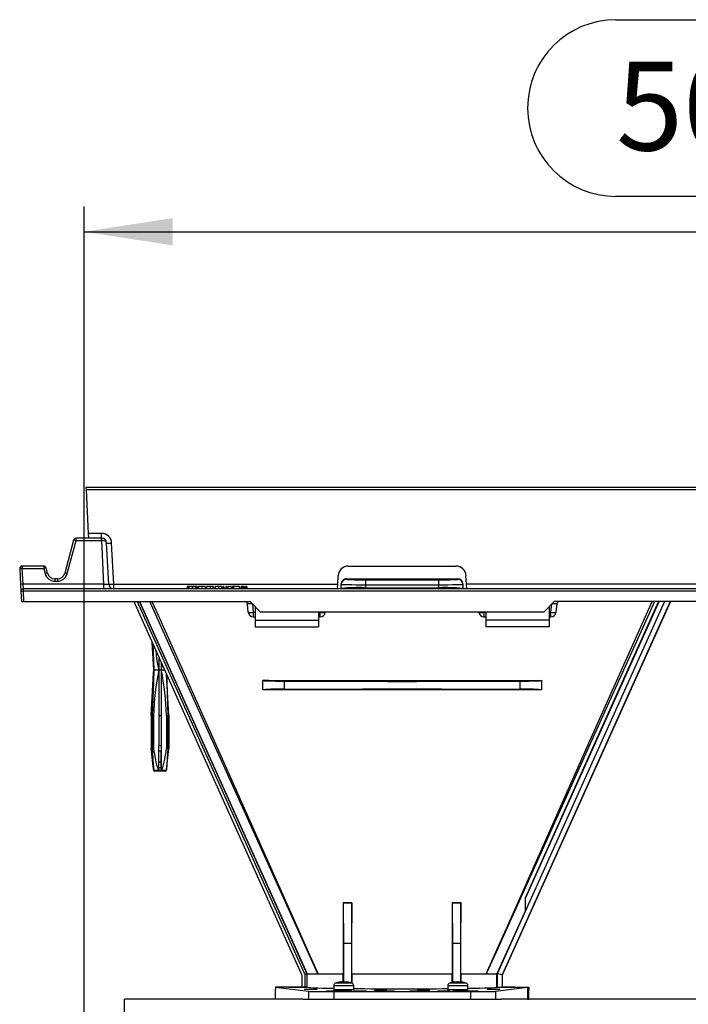
# Model space of a CAD drawing. Units: millimetres. Extents: x 70 to 4130, y 70 to 2900.
# Drawn here: x 2806 to 3070, y 1350 to 1739 of the extents above; entities that cross this region are included whole.
import ezdxf

# ---------------------------------------------------------------- set-up
doc = ezdxf.new("R2010")
doc.units = ezdxf.units.MM
doc.header["$LTSCALE"] = 10
doc.layers.add('HAURATON_DIMENSIONING', color=1, linetype='Continuous')
doc.layers.add('HAURATON_PRODUCT_CONTOUR', color=7, linetype='Continuous', lineweight=25)
doc.styles.add('SLDTEXTSTYLE2', font='ARIAL.TTF', dxfattribs={"width": 0.948})
doc.dimstyles.new('SLDDIMSTYLE0', dxfattribs={"dimtxt": 35, "dimasz": 35, "dimexe": 0, "dimexo": 0.0625, "dimgap": 8.75, "dimtad": 1, "dimdec": 0, "dimrnd": 1e-09, "dimzin": 12, "dimdsep": 46, "dimtxsty": 'SLDTEXTSTYLE2', "dimsah": 1, "dimcen": 0.09, "dimadec": 0, "dimazin": 3, "dimtfac": 1, "dimtdec": 0, "dimtofl": 0, "dimtmove": 0, "dimatfit": 3, "dimfxl": 1, "dimfrac": 2, "dimtolj": 1, "dimtzin": 12, "dimarcsym": 0})

# ---------------------------------------------------------------- blocks, each defined once
blk = doc.blocks.new('_D_12')
at = {"layer": 'HAURATON_DIMENSIONING'}
for p, q in [((3041.76, 1739.12), (3121.97, 1739.12)), ((3121.97, 1669.37), (3041.76, 1669.37)), ((2831.87, 1164.41), (2831.87, 1665.41)), ((3331.87, 1555.41), (3331.87, 1665.41)), ((2831.87, 1655.41), (3331.87, 1655.41))]:
    blk.add_line(p, q, dxfattribs=at)
for centre, start, end in [((3041.76, 1704.24), 90, 270), ((3121.97, 1704.24), 270, 90)]:
    blk.add_arc(centre, 34.88, start, end, dxfattribs=at)
for points in [[(2831.87, 1655.41), (2866.87, 1650.03), (2866.87, 1660.8)], [(3331.87, 1655.41), (3296.87, 1660.8), (3296.87, 1650.03)]]:
    blk.add_solid(points, dxfattribs=at)
at = {"layer": 'HAURATON_DIMENSIONING', "insert": (3041.76, 1722.5), "char_height": 35, "attachment_point": 1, "style": 'SLDTEXTSTYLE2'}
blk.add_mtext('500', dxfattribs=at)

msp = doc.modelspace()

# ---------------------------------------------------------------- linework, layer by layer
at = {"layer": 'HAURATON_PRODUCT_CONTOUR'}
for p, q in [((3330.52, 1554.41), (2832.62, 1554.41)), ((2832.62, 1554.41), (2832.66, 1553.47)), ((3330.56, 1553.47), (2832.66, 1553.47)), ((2832.66, 1553.47), (2833.56, 1536.31)), ((2838.78, 1536.31), (2833.56, 1536.31)), ((2833.56, 1536.31), (2833.66, 1534.41)), ((2838.78, 1534.41), (2838.78, 1536.31)), ((2827.76, 1533.67), (2824.26, 1520.64)), ((2825.23, 1520.43), (2828.72, 1533.47)), ((2828.72, 1533.47), (2828.72, 1534.41)), ((2838.73, 1534.41), (2828.72, 1534.41)), ((2828.72, 1533.47), (2838.73, 1533.47)), ((2838.73, 1534.41), (2838.73, 1533.47)), ((2838.78, 1534.41), (2838.73, 1534.41)), ((2838.73, 1533.47), (2839.62, 1516.31)), ((2841.62, 1516.31), (2840.77, 1532.52)), ((2843.62, 1516.31), (2842.77, 1532.52)), ((2806.5, 1522.36), (2806.82, 1516.21)), ((2807.5, 1523.41), (2807.5, 1522.47)), ((2815.96, 1523.41), (2807.5, 1523.41)), ((2807.82, 1516.31), (2807.5, 1522.47)), ((2807.5, 1522.47), (2815.96, 1522.47)), ((2815.96, 1523.41), (2815.96, 1522.47)), ((2815.96, 1522.47), (2816.5, 1520.43)), ((2817.47, 1520.64), (2816.92, 1522.67)), ((2936.14, 1523.41), (2978.59, 1523.41)), ((2806.82, 1516.21), (2806.97, 1513.36)), ((2807.97, 1514.41), (2807.82, 1516.31)), ((2839.62, 1516.31), (2807.82, 1516.31)), ((2820.37, 1518.41), (2820.37, 1517.47)), ((2821.37, 1518.41), (2820.37, 1518.41)), ((2820.37, 1517.47), (2821.37, 1517.47)), ((2821.37, 1518.41), (2821.37, 1517.47)), ((2839.62, 1516.31), (2839.62, 1514.41)), ((2843.62, 1514.41), (2843.62, 1516.31)), ((2843.62, 1516.31), (2931.98, 1516.31)), ((2931.88, 1514.42), (2931.98, 1516.31)), ((2931.98, 1516.31), (2932.15, 1519.62)), ((2933.37, 1516.21), (2933.37, 1516.36)), ((2933.37, 1514.62), (2933.37, 1516.21)), ((2935.37, 1518.36), (2935.37, 1518.21)), ((2942.89, 1516.06), (2942.89, 1514.88)), ((2971.84, 1514.88), (2971.84, 1516.06)), ((2979.37, 1518.21), (2979.37, 1518.36)), ((2981.37, 1516.36), (2981.37, 1516.21)), ((2981.37, 1516.21), (2981.37, 1514.62)), ((2982.75, 1516.31), (2982.58, 1519.62)), ((3180.98, 1516.31), (2982.75, 1516.31)), ((2982.85, 1514.41), (2982.75, 1516.31)), ((2806.97, 1513.36), (2807.18, 1509.41)), ((2807.97, 1513.47), (2807.97, 1514.41)), ((3299.62, 1514.41), (2807.97, 1514.41)), ((2808.18, 1509.41), (2807.97, 1513.47)), ((3299.57, 1513.47), (2807.97, 1513.47)), ((2872.95, 1515.41), (2872.63, 1515.41)), ((2872.63, 1515.41), (2872.63, 1514.41)), ((2872.95, 1515.41), (2872.95, 1514.41)), ((2873.29, 1515.41), (2872.95, 1515.41)), ((2873.29, 1515.41), (2873.29, 1514.41)), ((2874.55, 1515.41), (2873.29, 1515.41)), ((2874.55, 1515.41), (2874.55, 1514.41)), ((2874.62, 1515.41), (2874.55, 1515.41)), ((2874.62, 1515.41), (2874.62, 1514.41)), ((2875.89, 1515.41), (2874.62, 1515.41)), ((2875.89, 1515.41), (2875.89, 1514.41)), ((2876.22, 1515.41), (2875.89, 1515.41)), ((2876.22, 1515.41), (2876.22, 1514.41)), ((2876.54, 1515.41), (2876.22, 1515.41)), ((2876.54, 1515.41), (2876.54, 1514.41)), ((2877.08, 1515.41), (2877.08, 1514.41)), ((2878.4, 1515.41), (2877.08, 1515.41)), ((2878.4, 1515.41), (2878.4, 1514.41)), ((2879.72, 1515.41), (2878.4, 1515.41)), ((2879.72, 1515.41), (2879.72, 1514.41)), ((2880.26, 1515.41), (2880.26, 1514.41)), ((2881.6, 1515.41), (2880.26, 1515.41)), ((2881.6, 1515.41), (2881.6, 1514.41)), ((2882.64, 1515.41), (2881.6, 1515.41)), ((2882.64, 1515.41), (2882.64, 1514.41)), ((2882.95, 1515.41), (2882.64, 1515.41)), ((2882.95, 1515.41), (2882.95, 1514.41)), ((2883.58, 1515.41), (2883.58, 1514.41)), ((2884.87, 1515.41), (2883.58, 1515.41)), ((2884.87, 1515.41), (2884.87, 1514.41)), ((2886.05, 1515.41), (2884.87, 1515.41)), ((2886.05, 1515.41), (2886.05, 1514.41)), ((2886.19, 1515.41), (2886.19, 1514.41)), ((2887.08, 1515.41), (2886.77, 1515.41)), ((2886.77, 1515.41), (2886.77, 1514.41)), ((2887.08, 1515.41), (2887.08, 1514.41)), ((2887.76, 1515.41), (2887.76, 1514.41)), ((2888.07, 1515.41), (2887.76, 1515.41)), ((2888.07, 1515.41), (2888.07, 1514.41)), ((2888.56, 1515.41), (2888.56, 1514.41)), ((2889.91, 1515.41), (2888.56, 1515.41)), ((2889.91, 1515.41), (2889.91, 1514.41)), ((2890.49, 1515.41), (2890.49, 1514.41)), ((2890.81, 1515.41), (2890.49, 1515.41)), ((2890.81, 1515.41), (2890.81, 1514.41)), ((2893.11, 1515.41), (2890.81, 1515.41)), ((2893.11, 1515.41), (2893.11, 1514.41)), ((2893.19, 1515.41), (2893.11, 1515.41)), ((2893.19, 1515.41), (2893.19, 1514.41)), ((2894.22, 1515.41), (2893.9, 1515.41)), ((2893.9, 1515.41), (2893.9, 1514.41)), ((2894.22, 1515.41), (2894.22, 1514.41)), ((2894.27, 1515.41), (2894.27, 1514.41)), ((2894.78, 1515.41), (2894.39, 1515.41)), ((2894.78, 1515.41), (2894.78, 1514.41)), ((2894.94, 1515.41), (2894.78, 1515.41)), ((2894.94, 1515.41), (2894.94, 1514.41)), ((2895.12, 1515.41), (2894.94, 1515.41)), ((2895.12, 1515.41), (2895.12, 1514.41)), ((2895.52, 1515.41), (2895.52, 1514.41)), ((2895.81, 1515.41), (2895.52, 1515.41)), ((2895.81, 1515.41), (2895.81, 1514.41)), ((2896.1, 1515.41), (2895.81, 1515.41)), ((2896.1, 1515.41), (2896.1, 1514.41)), ((2931.88, 1514.42), (2931.88, 1514.41)), ((2933.37, 1514.48), (2933.37, 1514.62)), ((2981.37, 1514.48), (2981.37, 1514.62)), ((2807.18, 1509.41), (2808.18, 1509.41)), ((2808.18, 1509.41), (2897.37, 1509.41)), ((2851.52, 1509.41), (2917.83, 1361.98)), ((2852.84, 1509.41), (2919.03, 1362.24)), ((2853.71, 1509.41), (2919.83, 1362.41)), ((2919.87, 1362.42), (2853.76, 1509.41)), ((2853.76, 1509.41), (2919.87, 1362.41)), ((2896.68, 1505.21), (2896.33, 1508.52)), ((2897.37, 1509.41), (2901.37, 1505.41)), ((2898.32, 1508.46), (2898.67, 1505.21)), ((3060.95, 1509.41), (2994.84, 1362.42)), ((3063.14, 1509.41), (2996.84, 1361.99)), ((3063.21, 1509.41), (2996.9, 1361.98)), ((3006.07, 1392.29), (3058.74, 1509.41)), ((3013.37, 1505.41), (3017.37, 1509.41)), ((3016.06, 1505.21), (3016.41, 1508.46)), ((3146.37, 1509.41), (3017.37, 1509.41)), ((3018.4, 1508.52), (3018.05, 1505.21)), ((2898.67, 1505.21), (2898.67, 1503.41)), ((2898.67, 1505.21), (2899.37, 1505.21)), ((2899.37, 1507.41), (2899.37, 1502.1)), ((2901.37, 1505.41), (3013.37, 1505.41)), ((2924.37, 1505.41), (2924.37, 1502.1)), ((2924.37, 1505.21), (2925.06, 1505.21)), ((2925.06, 1505.21), (2925.09, 1505.41)), ((2925.06, 1503.41), (2925.06, 1505.21)), ((2927.08, 1505.41), (2927.05, 1505.21)), ((2987.68, 1505.21), (2987.65, 1505.41)), ((2989.64, 1505.41), (2989.67, 1505.21)), ((2989.67, 1505.21), (2989.67, 1503.41)), ((2989.67, 1505.21), (2990.37, 1505.21)), ((2990.37, 1505.41), (2990.37, 1502.1)), ((3015.37, 1507.41), (3015.37, 1502.1)), ((3015.37, 1505.21), (3016.06, 1505.21)), ((3016.06, 1503.41), (3016.06, 1505.21)), ((2898.67, 1503.41), (2899.37, 1503.41)), ((2899.37, 1502.1), (2924.37, 1502.1)), ((2899.37, 1502.1), (2899.37, 1499.41)), ((2924.37, 1503.41), (2925.06, 1503.41)), ((2924.37, 1502.1), (2924.37, 1499.41)), ((2989.67, 1503.41), (2990.37, 1503.41)), ((3015.37, 1502.1), (2990.37, 1502.1)), ((2990.37, 1502.1), (2990.37, 1499.41)), ((3015.37, 1503.41), (3016.06, 1503.41)), ((3015.37, 1502.1), (3015.37, 1499.41)), ((2899.37, 1499.41), (2924.37, 1499.41)), ((3015.37, 1499.41), (2990.37, 1499.41)), ((2858.76, 1493.32), (2859.37, 1482.41)), ((2859.42, 1482.41), (2858.81, 1493.22)), ((2859.02, 1492.74), (2859.42, 1482.41)), ((2861.37, 1487.53), (2861.37, 1482.41)), ((2862.37, 1485.3), (2862.37, 1482.41)), ((2859.37, 1482.41), (2858.37, 1464.41)), ((2859.37, 1482.41), (2859.42, 1482.41)), ((2859.42, 1482.41), (2861.37, 1482.41)), ((2861.37, 1482.41), (2861.37, 1464.41)), ((2861.37, 1482.41), (2862.37, 1482.41)), ((2862.37, 1482.41), (2862.37, 1464.41)), ((2862.37, 1482.41), (2863.66, 1482.41)), ((2865.33, 1464.41), (2864.41, 1480.76)), ((2865.37, 1464.41), (2864.46, 1480.64)), ((2902.37, 1478.32), (2902.37, 1478.27)), ((2902.37, 1474.56), (2902.37, 1478.27)), ((2910.84, 1478.01), (2910.84, 1474.82)), ((3003.89, 1474.82), (3003.89, 1478.01)), ((3012.37, 1478.32), (3012.37, 1478.27)), ((3012.37, 1478.27), (3012.37, 1474.56)), ((2902.37, 1474.51), (2902.37, 1474.56)), ((3012.37, 1474.51), (3012.37, 1474.56)), ((2858.37, 1464.41), (2858.37, 1451.41)), ((2858.37, 1464.41), (2858.4, 1464.41)), ((2858.4, 1464.41), (2858.4, 1451.41)), ((2858.75, 1464.41), (2859.33, 1464.41)), ((2858.75, 1464.41), (2858.75, 1451.41)), ((2859.33, 1464.41), (2859.33, 1451.41)), ((2861.37, 1464.41), (2862.37, 1464.41)), ((2861.37, 1464.41), (2861.37, 1452.41)), ((2862.37, 1464.41), (2862.37, 1452.41)), ((2864.4, 1464.41), (2864.4, 1451.41)), ((2864.4, 1464.41), (2864.98, 1464.41)), ((2864.98, 1464.41), (2864.98, 1451.41)), ((2865.33, 1464.41), (2865.37, 1464.41)), ((2865.33, 1464.41), (2865.33, 1451.41)), ((2865.37, 1451.41), (2865.37, 1464.41)), ((2858.37, 1451.41), (2859.32, 1442.86)), ((2858.37, 1451.41), (2858.4, 1451.41)), ((2858.75, 1451.41), (2859.33, 1451.41)), ((2861.37, 1452.41), (2861.35, 1452.41)), ((2861.35, 1442.7), (2861.35, 1452.41)), ((2862.37, 1452.41), (2861.37, 1452.41)), ((2862.37, 1450.41), (2861.37, 1450.41)), ((2861.37, 1446.04), (2861.37, 1450.41)), ((2862.37, 1452.41), (2862.38, 1452.41)), ((2862.37, 1446.04), (2862.37, 1450.41)), ((2862.38, 1442.7), (2862.38, 1452.41)), ((2864.4, 1451.41), (2864.98, 1451.41)), ((2864.41, 1442.86), (2865.37, 1451.41)), ((2865.33, 1451.41), (2865.37, 1451.41)), ((2862.37, 1446.04), (2861.37, 1446.04)), ((2861.37, 1443.54), (2861.37, 1446.04)), ((2862.37, 1443.54), (2862.37, 1446.04)), ((2859.32, 1442.86), (2859.37, 1442.86)), ((2859.38, 1442.86), (2861.15, 1442.86)), ((2863.92, 1442.41), (2859.81, 1442.41)), ((2861.35, 1442.69), (2861.35, 1442.7)), ((2862.38, 1442.69), (2861.35, 1442.69)), ((2862.38, 1442.7), (2862.38, 1442.69)), ((2862.59, 1442.86), (2864.35, 1442.86)), ((2864.37, 1442.86), (2864.41, 1442.86)), ((3005.87, 1392.33), (3006.07, 1392.29)), ((3006.07, 1387.45), (3006.07, 1392.29)), ((2934.15, 1390.56), (2934.23, 1390.41)), ((2937.57, 1390.54), (2934.15, 1390.56)), ((2934.37, 1374.41), (2934.23, 1390.41)), ((2934.23, 1390.41), (2937.5, 1390.41)), ((2937.5, 1390.41), (2937.37, 1374.41)), ((2937.57, 1390.54), (2937.5, 1390.41)), ((2980.58, 1390.56), (2977.16, 1390.54)), ((2977.16, 1390.54), (2977.23, 1390.41)), ((2977.37, 1374.41), (2977.23, 1390.41)), ((2977.23, 1390.41), (2980.5, 1390.41)), ((2980.5, 1390.41), (2980.37, 1374.41)), ((2980.58, 1390.56), (2980.5, 1390.41)), ((3006.07, 1387.45), (2994.81, 1362.41)), ((2934.37, 1359.23), (2934.37, 1374.41)), ((2937.37, 1374.41), (2934.37, 1374.41)), ((2937.37, 1374.41), (2937.37, 1358.83)), ((2977.37, 1359.1), (2977.37, 1374.41)), ((2980.37, 1374.41), (2977.37, 1374.41)), ((2980.37, 1374.41), (2980.37, 1359.15)), ((2917.83, 1361.98), (2917.83, 1357.26)), ((2919.83, 1362.41), (2919.03, 1362.24)), ((2919.03, 1362.24), (2919.03, 1357.26)), ((2919.83, 1362.41), (2919.83, 1357.23)), ((2919.87, 1362.41), (2919.83, 1362.41)), ((2919.87, 1362.41), (2924.2, 1362.41)), ((2932.98, 1362.41), (2934.14, 1362.41)), ((2934.14, 1359.22), (2934.14, 1362.41)), ((2937.57, 1362.41), (2937.57, 1358.76)), ((2937.57, 1362.41), (2957.37, 1362.41)), ((2957.37, 1362.41), (2977.16, 1362.41)), ((2977.16, 1359.06), (2977.16, 1362.41)), ((2980.59, 1362.41), (2980.59, 1359.22)), ((2980.59, 1362.41), (2981.75, 1362.41)), ((2990.53, 1362.41), (2994.81, 1362.41)), ((2994.81, 1357.16), (2994.81, 1362.41)), ((2996.84, 1361.99), (2994.84, 1362.42)), ((2994.84, 1362.42), (2994.84, 1357.16)), ((2996.84, 1361.99), (2996.84, 1357.19)), ((2996.9, 1361.98), (2996.84, 1361.99)), ((2996.9, 1361.98), (2996.9, 1357.26)), ((2907.37, 1357.2), (2920.49, 1355.57)), ((2919.87, 1357.2), (2907.37, 1357.2)), ((2907.37, 1357.2), (2907.37, 1356.21)), ((2912.63, 1357.2), (2917.89, 1357.2)), ((2917.83, 1357.26), (2919.03, 1357.26)), ((2917.89, 1357.2), (2917.83, 1357.26)), ((2917.89, 1357.2), (2919.87, 1357.2)), ((2919.03, 1357.26), (2919.83, 1357.23)), ((2919.83, 1357.23), (2919.87, 1357.2)), ((2930.42, 1357.71), (2930.42, 1356.11)), ((2938.32, 1357.71), (2930.42, 1357.71)), ((2937.59, 1358.75), (2931.14, 1358.75)), ((2936.1, 1359.15), (2936.14, 1359.15)), ((2938.32, 1356.11), (2938.32, 1357.71)), ((2975.42, 1357.71), (2975.42, 1356.11)), ((2983.32, 1357.71), (2975.42, 1357.71)), ((2982.59, 1358.75), (2976.14, 1358.75)), ((2983.32, 1356.11), (2983.32, 1357.71)), ((2994.24, 1355.57), (3006.87, 1357.13)), ((2994.81, 1357.16), (2994.84, 1357.16)), ((2996.84, 1357.2), (2996.9, 1357.26)), ((2996.84, 1357.2), (3007.37, 1357.2)), ((2996.84, 1357.19), (2996.84, 1357.2)), ((3002.1, 1357.2), (2996.84, 1357.2)), ((3002.17, 1357.13), (3002.1, 1357.2)), ((3002.17, 1357.13), (3006.87, 1357.13)), ((3006.87, 1357.13), (3006.87, 1352.41)), ((3007.37, 1357.2), (3007.37, 1356.21)), ((2907.37, 1352.41), (2907.37, 1356.21)), ((2920.49, 1355.57), (2920.49, 1352.41)), ((2930.39, 1355.41), (2984.34, 1355.41)), ((2930.39, 1355.41), (2930.39, 1352.41)), ((2938.32, 1356.11), (2930.42, 1356.11)), ((2983.32, 1356.11), (2975.42, 1356.11)), ((2984.34, 1355.41), (2984.34, 1352.41)), ((2994.24, 1355.57), (2994.24, 1352.41)), ((3007.37, 1356.21), (3006.87, 1356.21)), ((3006.94, 1356.16), (3006.87, 1356.16)), ((3006.94, 1356.16), (3007.37, 1356.21)), ((3006.94, 1352.47), (3006.94, 1356.16)), ((3007.37, 1352.41), (3007.37, 1356.21)), ((2918.26, 1352.41), (2847.87, 1352.41)), ((2847.87, 1344.41), (2847.87, 1352.41)), ((2918.26, 1352.41), (2920.49, 1352.41)), ((2920.49, 1352.41), (2930.39, 1352.41)), ((2930.39, 1352.41), (2984.34, 1352.41)), ((2984.34, 1352.41), (2994.24, 1352.41)), ((2994.24, 1352.41), (2996.47, 1352.41)), ((3167.26, 1352.41), (2996.47, 1352.41)), ((3006.87, 1352.47), (3006.94, 1352.47)), ((3006.94, 1352.47), (3007.37, 1352.41))]:
    msp.add_line(p, q, dxfattribs=at)
at = {"layer": 'HAURATON_PRODUCT_CONTOUR', "flags": 128}
for points in [[(2935.37, 1518.36), (2957.37, 1518.36), (2979.37, 1518.36)], [(2981.37, 1514.48), (2957.37, 1514.48), (2933.37, 1514.48)], [(2942.89, 1514.88), (2946.51, 1514.88), (2950.13, 1514.89), (2953.75, 1514.89), (2957.37, 1514.89), (2960.99, 1514.89), (2964.6, 1514.89), (2968.22, 1514.88), (2971.84, 1514.88)], [(2924.2, 1362.41), (2924.16, 1362.5), (2911.88, 1389.6), (2883.75, 1451.84), (2857.78, 1509.41)], [(2858.69, 1509.41), (2861.11, 1504.02), (2884.31, 1452.09), (2916.2, 1380.37), (2920.34, 1371.07), (2923.81, 1363.28), (2924.09, 1362.65), (2924.16, 1362.49), (2924.2, 1362.41)], [(2990.53, 1362.41), (2990.57, 1362.51), (2996.56, 1375.94), (2998.53, 1380.37), (3030.42, 1452.09), (3056.05, 1509.41)], [(3056.96, 1509.41), (3054.84, 1504.72), (3030.98, 1451.84), (2998.64, 1380.32), (2994.44, 1371.05), (2990.57, 1362.51), (2990.53, 1362.41)], [(3058.52, 1509.41), (3039.9, 1468), (3005.87, 1392.33)], [(2858.4, 1464.41), (2859.35, 1481.27), (2859.42, 1482.41)], [(2859.42, 1482.41), (2859.23, 1477.69), (2858.75, 1464.41)], [(2862.37, 1482.41), (2862.42, 1482.61), (2862.75, 1484.44)], [(2864.38, 1480.83), (2864.5, 1477.69), (2864.98, 1464.41)], [(2902.37, 1478.32), (2904.81, 1478.32), (2930.86, 1478.26), (2943.94, 1478.25), (2957.04, 1478.25), (2982.07, 1478.26), (3007.1, 1478.31), (3012.37, 1478.32)], [(3012.37, 1474.51), (3010.07, 1474.52), (2997.05, 1474.55), (2983.99, 1474.57), (2970.88, 1474.59), (2957.74, 1474.59), (2945.23, 1474.59), (2932.72, 1474.58), (2907.69, 1474.52), (2902.37, 1474.51)], [(2910.84, 1474.82), (2921.12, 1474.86), (2931.45, 1474.89), (2941.8, 1474.9), (2952.18, 1474.91), (2962.55, 1474.91), (2972.93, 1474.9), (2983.28, 1474.89), (2993.61, 1474.86), (3003.89, 1474.82)], [(2859.37, 1442.86), (2859.21, 1444.26), (2858.53, 1450.3), (2858.4, 1451.41)], [(2858.75, 1451.41), (2859.2, 1445.17), (2859.38, 1442.86)], [(2864.98, 1451.41), (2864.53, 1445.17), (2864.35, 1442.86)], [(2864.37, 1442.86), (2864.52, 1444.26), (2865.2, 1450.3), (2865.33, 1451.41)], [(2859.38, 1442.86), (2859.4, 1442.74), (2859.42, 1442.69)], [(2864.35, 1442.86), (2864.33, 1442.74), (2864.31, 1442.69)], [(2934.15, 1390.56), (2934.15, 1376.5), (2934.15, 1369.45), (2934.14, 1362.41)], [(2937.57, 1362.41), (2937.57, 1376.4), (2937.57, 1390.41), (2937.57, 1390.54)], [(2977.16, 1390.54), (2977.17, 1376.49), (2977.16, 1362.41)], [(2980.59, 1362.41), (2980.59, 1362.67), (2980.58, 1369.55), (2980.58, 1376.47), (2980.58, 1390.41), (2980.58, 1390.56)], [(2924.2, 1362.41), (2927.55, 1362.41), (2931.86, 1362.41), (2932.98, 1362.41)], [(2981.75, 1362.41), (2982.87, 1362.41), (2987.07, 1362.41), (2990.53, 1362.41)], [(2932.64, 1359.15), (2932.59, 1359.15), (2932.56, 1359.14), (2932.55, 1359.14), (2932.56, 1359.14), (2932.6, 1359.15), (2932.64, 1359.15)], [(2936.17, 1359.14), (2936.18, 1359.14), (2936.17, 1359.14), (2936.13, 1359.15), (2936.1, 1359.15)], [(2977.55, 1359.14), (2977.55, 1359.14), (2977.56, 1359.14), (2977.6, 1359.15), (2977.64, 1359.15)], [(2981.1, 1359.15), (2981.14, 1359.15), (2981.17, 1359.14), (2981.18, 1359.14)]]:
    msp.add_lwpolyline(points, dxfattribs=at)
at = {"layer": 'HAURATON_PRODUCT_CONTOUR'}
for centre, radius, start, end in [((2838.78, 1532.31), 4, 3, 90), ((2828.72, 1533.41), 1, 90, 165), ((2827.22, 1528.8), 4.9, 72.1481, 83.7192), ((2834.12, 1533.7), 4.71, 357.2378, 8.7622), ((2838.78, 1532.41), 2, 3, 90), ((2841.77, 1542.09), 9.62, 264.0433, 275.9567), ((2807.5, 1522.41), 1, 90, 183), ((2807.5, 1517.62), 4.85, 90.0378, 101.9295), ((2815.96, 1522.41), 1, 15, 90), ((2817.46, 1517.8), 4.9, 96.2808, 107.8519), ((2818, 1515.77), 4.9, 96.2808, 107.8519), ((2820.37, 1521.47), 4, 195, 270), ((2820.37, 1521.41), 3, 195, 270), ((2821.37, 1521.41), 3, 270, 345), ((2821.37, 1521.47), 4, 270, 345), ((2823.73, 1515.77), 4.9, 72.1481, 83.7192), ((2936.14, 1519.41), 4, 90, 177), ((2978.59, 1519.41), 4, 3, 90), ((2807.82, 1511.46), 4.85, 90.0378, 101.9295), ((2843.62, 1516.41), 2, 183, 270), ((2842.62, 1525.88), 9.62, 264.0433, 275.9567), ((2935.37, 1516.36), 2, 90.0521, 180.1013), ((2935.36, 1516.21), 2, 89.9902, 179.9902), ((2953.76, 1516.5), 10.88, 172.0691, 182.3491), ((2960.97, 1516.5), 10.88, 357.6509, 7.9309), ((2979.36, 1516.36), 2, 359.9247, 89.9219), ((2979.37, 1516.21), 2, 0.0098, 90.0098), ((2807.97, 1513.41), 1, 90, 183), ((2807.97, 1508.62), 4.85, 90.0378, 101.9295), ((2940.58, 1425.24), 89.67, 88.5266, 94.6182), ((2974.15, 1425.24), 89.67, 85.3818, 91.4734), ((2895.33, 1508.41), 1, 6, 90), ((3019.4, 1508.41), 1, 90, 174), ((2897.67, 1510.02), 4.92, 258.3371, 281.6629), ((2898.67, 1505.41), 2, 186, 270), ((2926.06, 1510.02), 4.92, 258.3371, 281.6629), ((2925.06, 1505.41), 2, 270, 354), ((2988.67, 1510.02), 4.92, 258.3371, 281.6629), ((2989.67, 1505.41), 2, 186, 270), ((3017.06, 1510.02), 4.92, 258.3371, 281.6629), ((3016.06, 1505.41), 2, 270, 354), ((2900.44, 1491.99), 40.24, 182.8557, 193.7716), ((2964.25, 1461.67), 104.95, 168.6013, 178.5027), ((2759.48, 1461.67), 104.95, 1.4973, 11.3987), ((2908.93, 1398.41), 76.44, 88.5692, 94.9279), ((3005.8, 1398.41), 76.44, 85.0721, 91.4308), ((2900.33, 1455.64), 41.21, 185.883, 198.0641), ((2823.4, 1455.64), 41.21, 341.9359, 354.117), ((2859.81, 1442.91), 0.5, 186.3402, 270), ((2859.85, 1442.92), 0.493, 186.483, 206.9699), ((2861.44, 1443.02), 0.336, 208.8289, 254.1181), ((2861.87, 1443.18), 0.617, 35.8293, 144.1707), ((2862.29, 1443.02), 0.336, 285.8819, 331.1711), ((2863.92, 1442.91), 0.5, 270, 353.6598), ((2863.88, 1442.92), 0.493, 333.0301, 353.517), ((3065.97, 1392.34), 60.1, 180.0019, 184.6654), ((2931.52, 1357.71), 1.1, 109.8215, 180), ((2934.37, 1349.81), 9.5, 101.0166, 109.8215), ((2933.72, 1352.88), 6.37, 94.5884, 99.8135), ((2933.25, 1358.93), 0.305, 82.0343, 97.9657), ((2933.13, 1359.02), 0.271, 30.5157, 50.9565), ((2933.5, 1359.71), 0.574, 255.6931, 284.3069), ((2934.84, 1351.44), 7.81, 94.1424, 98.8589), ((2934.37, 1358.01), 1.22, 86.0258, 93.9742), ((2933.89, 1351.44), 7.81, 81.1411, 85.8576), ((2935.23, 1359.75), 0.615, 256.6559, 283.3441), ((2935.61, 1359.02), 0.271, 129.0435, 149.4843), ((2935.48, 1359), 0.234, 79.5874, 100.4126), ((2935.01, 1352.88), 6.37, 80.1865, 85.4116), ((2934.37, 1349.81), 9.5, 70.1785, 78.8794), ((2937.21, 1357.71), 1.1, 0, 70.1785), ((2976.52, 1357.71), 1.1, 109.8215, 180), ((2979.37, 1349.81), 9.5, 101.0048, 109.8215), ((2978.72, 1352.88), 6.37, 94.5884, 99.8135), ((2978.25, 1358.93), 0.305, 82.0343, 97.9657), ((2978.13, 1359.02), 0.271, 30.5157, 50.9565), ((2978.5, 1359.71), 0.574, 255.6931, 284.3069), ((2979.84, 1351.44), 7.81, 94.1424, 98.8589), ((2979.37, 1358.01), 1.22, 86.0258, 93.9742), ((2978.89, 1351.44), 7.81, 81.1411, 85.8576), ((2980.23, 1359.75), 0.615, 256.6559, 283.3441), ((2980.61, 1359.02), 0.271, 129.0435, 149.4843), ((2980.48, 1359), 0.234, 79.5874, 100.4126), ((2980.01, 1352.88), 6.37, 80.1865, 85.4116), ((2979.37, 1349.81), 9.5, 70.1785, 79.1021), ((2982.21, 1357.71), 1.1, 0, 70.1785), ((2995.41, 1382.24), 25.09, 268.6985, 273.2669), ((2930.62, 1356.11), 0.2, 180, 209.275), ((2938.12, 1356.11), 0.2, 330.725, 0), ((2975.62, 1356.11), 0.2, 180, 209.275), ((2983.12, 1356.11), 0.2, 330.725, 0)]:
    msp.add_arc(centre, radius, start, end, dxfattribs=at)
for centre, major_axis, ratio, start_param, end_param in [((2838.72, 1533.41), (2, 0.05), 0.026114, 1.519121, 1.568742), ((2838.78, 1532.41), (2, 0.1), 0.526132, 0, 1.518436), ((2839.61, 1516.41), (2.01, -0.11), 0.051695, 4.720561, 6.288618), ((2943.37, 1516.21), (10, 0), 0.015735, 3.141593, 4.664914), ((2943.37, 1518.21), (8, 0), 0.026213, 3.141593, 4.664914), ((2957.37, 1523.94), (305, 0), 0.025869, 4.664914, 4.759864), ((2957.37, 1525.94), (303, 0), 0.026213, 4.664914, 4.759864), ((2971.37, 1518.21), (8, 0), 0.026213, 4.759864, 6.283185), ((2971.37, 1516.21), (10, 0), 0.015735, 4.759864, 6.283185), ((2898.35, 1508.41), (2.02, -0.11), 0.050717, 1.58974, 3.149609), ((3016.38, 1508.41), (2.02, 0.11), 0.050717, 6.275168, 7.835038), ((2912.37, 1478.27), (10, 0), 0.026213, 3.141593, 4.559249), ((2957.37, 1485.91), (305, 0), 0.026213, 4.559249, 4.865529), ((3002.37, 1478.27), (10, 0), 0.026213, 4.865529, 6.283185), ((2957.37, 1357.2), (37.5, 0), 0.017455, 3.141593, 3.910506), ((2957.37, 1357.2), (37.5, 0), 0.017455, 4.179528, 5.214564), ((2957.37, 1357.2), (37.5, 0), 0.017455, 5.476645, 6.229827), ((2930.39, 1355.59), (10, 0), 0.017455, 3.281219, 4.712389), ((2984.34, 1355.59), (10, 0), 0.017455, 4.712389, 6.143559)]:
    msp.add_ellipse(centre, major_axis=major_axis, ratio=ratio, start_param=start_param, end_param=end_param, dxfattribs=at)
for centre in [(2921.37, 1356.34), (2929.87, 1355.62), (2934.87, 1355.78), (2940.87, 1355.62), (2948.87, 1356.02), (2948.87, 1355.78), (2951.87, 1355.62), (2962.87, 1355.62), (2965.87, 1356.02), (2965.87, 1355.78), (2973.87, 1355.62), (2979.87, 1355.78), (2984.87, 1355.62), (2993.37, 1356.34)]:
    msp.add_ellipse(centre, major_axis=(2.5, 0), ratio=0.017455, dxfattribs=at)

# ---------------------------------------------------------------- dimensions: what is measured, and where the dimension line sits
at = {"layer": 'HAURATON_DIMENSIONING'}
dim = msp.add_linear_dim(base=(3331.87, 1655.41), p1=(2831.87, 1164.41), p2=(3331.87, 1555.41), dimstyle='SLDDIMSTYLE0', dxfattribs=at)
dim.commit()
dim.dimension.update_dxf_attribs({"geometry": '_D_12', "text_midpoint": (3081.87, 1655.41), "dimtype": 160})

doc.saveas('drawing.dxf')
